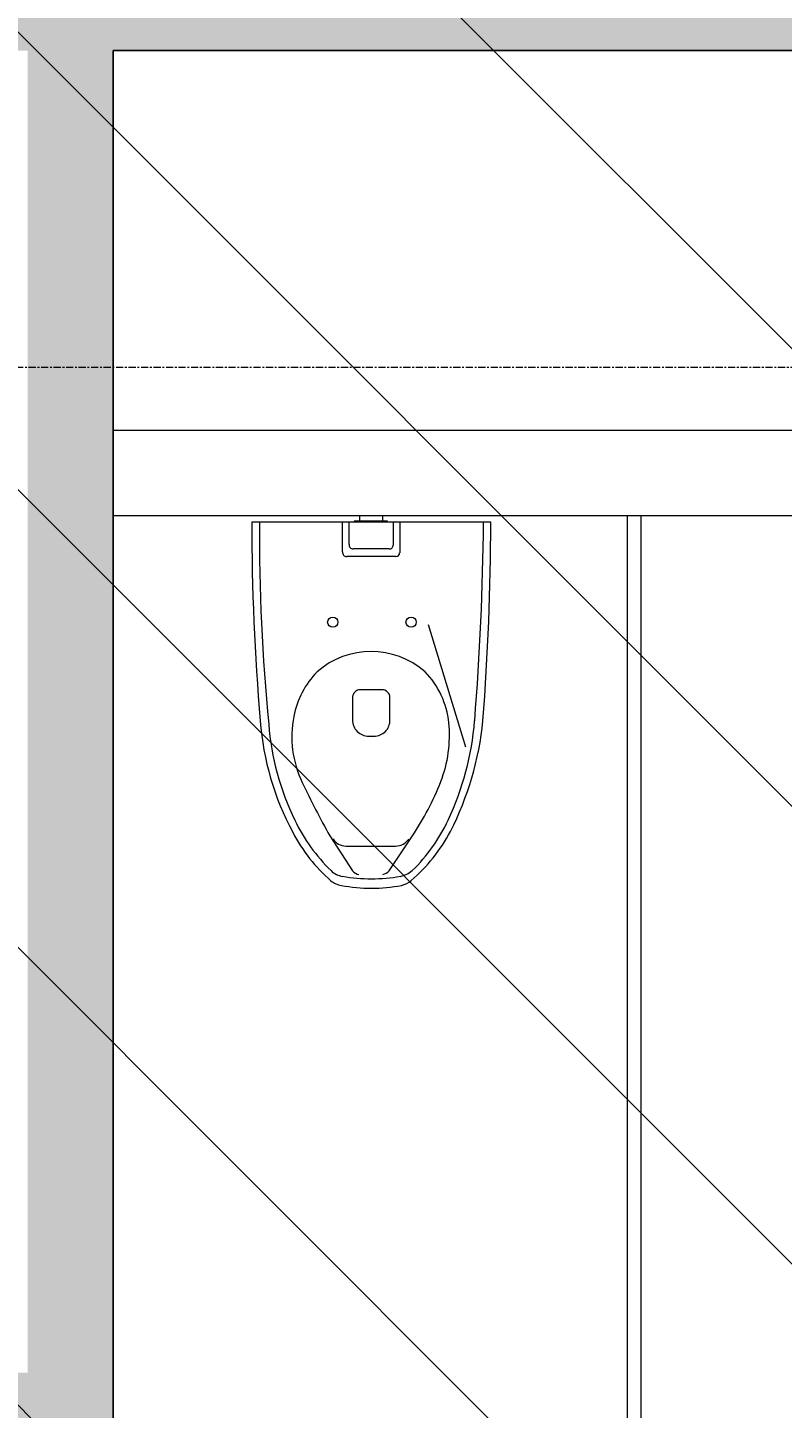
# Model space of a CAD drawing. Units: inches. Extents: x 656 to 7453, y 205 to 3528.
# Drawn here: x 5974 to 6027, y 2039 to 2136 of the extents above; entities that cross this region are included whole.
import ezdxf

# ---------------------------------------------------------------- set-up
doc = ezdxf.new("R2010")
doc.units = ezdxf.units.IN
doc.header["$MEASUREMENT"] = 0
doc.linetypes.add('Grid Line 1_2_', pattern=[0.875, 0.5, -0.125, 0.125, -0.125])
for name, color, linetype, lineweight in [('A-DETL-GENF', 92, 'Continuous', 9), ('A-E-BATH-PARTITION', 9, 'Continuous', 9), ('A-E-FLOR-PFIX', 9, 'Continuous', 9), ('A-E-WALL', 9, 'Continuous', 9), ('A-N-FLOR-PFIX', 9, 'Continuous', 9), ('A-WALL', 113, 'Continuous', 9), ('A-WALL-PATT', 111, 'Continuous', 9), ('S-GRID', 1, 'Continuous', 9), ('Shell_Metreon_Flr 4_dwg', 8, 'Continuous', 9)]:
    doc.layers.add(name, color=color, linetype=linetype, lineweight=lineweight)
doc.styles.add('Arial', font='arial.ttf', dxfattribs={"height": 0.000996553})

# ---------------------------------------------------------------- blocks, each defined once
blk = doc.blocks.new('Shell_Metreon_Flr 4_dwg_4329pln-1111689-1 - PRESENTATION PLAN - 1_16_ Clean Copy 1')
at = {"layer": 'A-E-FLOR-PFIX'}
for p, q in [((0.062, 8.375), (0.062, -8.375)), ((0.062, 1.99), (2.188, 1.99)), ((24.46, 1.248), (22.025, 2.88)), ((0.062, 1.544), (1.653, 1.544)), ((1.921, 1.248), (1.921, -1.276)), ((2.455, 1.722), (2.455, -1.721)), ((13.915, 1.309), (12.344, 1.309)), ((22.738, -1.78), (22.738, 1.693)), ((-0.012, 0.475), (0.062, 0.475)), ((11.784, 0.744), (11.784, -0.76)), ((15.04, -0.178), (15.04, 0.195)), ((-0.012, -0.521), (0.062, -0.521)), ((1.594, -1.543), (0.062, -1.543)), ((12.349, -1.32), (13.909, -1.32)), ((22.025, -2.908), (24.46, -1.305)), ((2.128, -2.018), (0.062, -2.018))]:
    blk.add_line(p, q, dxfattribs=at)
at = {"layer": 'A-E-FLOR-PFIX', "flags": 128}
for points in [[(0.062, 1.148), (-0.012, 1.148), (-0.012, -1.201), (0.062, -1.201)], [(-0.012, 0.804), (-0.383, 0.804), (-0.383, -0.829), (-0.012, -0.829)]]:
    blk.add_lwpolyline(points, dxfattribs=at)
at = {"layer": 'A-E-FLOR-PFIX'}
for centre in [(7.058, 2.791), (7.058, -2.7)]:
    blk.add_circle(centre, 0.358, dxfattribs=at)
for centre, radius, start, end in [((-0.565, -183.611), 191.987, 85.65952, 89.81286), ((-2.302, -199.077), 206.962, 85.49184, 89.34538), ((11.693, -14.239), 22.182, 63.13641, 84.11844), ((12.237, -13.136), 20.453, 64.90763, 85.15347), ((14.705, -0.524), 5.988, 95.83818, 134.17724), ((14.996, -3.368), 8.847, 68.60113, 95.83818), ((11.001, -13.562), 19.796, 56.16008, 68.60113), ((15.725, -5.678), 12.221, 44.40743, 64.89028), ((16.044, -5.045), 12.016, 40.76101, 61.83617), ((14.869, -0.014), 5.756, 138.88912, 221.11088), ((2.188, 1.722), 0.267, 0.024, 90), ((21.603, 1.693), 1.135, 0, 55.75363), ((22.9, 1.611), 2.003, 12.49776, 39.05967), ((12.754, 0.016), 12.27, 350.48406, 9.51594), ((24.148, 1.876), 1.36, 10.33319, 42.81609), ((14.645, 0.013), 11.044, 349.00236, 10.99764), ((1.653, 1.276), 0.269, 353.99829, 90), ((12.344, 0.749), 0.56, 90, 180.53501), ((13.926, 0.195), 1.114, 360, 90.58569), ((23.984, 0.659), 0.757, 10.9251, 51.02359), ((12.344, -0.76), 0.56, 180, 270.58295), ((13.909, -0.189), 1.131, 270, 0.5296), ((24.131, -0.805), 0.599, 303.35535, 354.69596), ((1.648, -1.276), 0.273, 258.55529, 0), ((2.157, -1.721), 0.298, 264.52345, 0), ((21.7, -1.78), 1.038, 300.90185, 360), ((15.826, 5.474), 11.964, 295.15303, 316.16144), ((16.474, 4.758), 11.54, 297.30451, 318.90875), ((23.489, -1.829), 1.379, 314.49518, 352.35553), ((23.79, -1.8), 1.721, 323.39835, 350.18711), ((14.84, 0.634), 6.181, 225.82276, 258.905), ((-14.871, 64.051), 76.451, 295.70048, 298.85596), ((15.075, 1.83), 7.399, 258.905, 295.70048), ((12.565, 11.532), 19.356, 274.14834, 298.38871), ((12.791, 11.22), 18.458, 274.35851, 296.0983), ((0.59, 132.947), 140.79, 269.78542, 275.54502), ((0.215, 148.965), 157.34, 269.94453, 275.01378)]:
    blk.add_arc(centre, radius, start, end, dxfattribs=at)
blk = doc.blocks.new('Shell_Metreon_Flr 4_dwg-526248-1 - PRESENTATION PLAN - 1_16_ Clean Copy 1')
at = {"layer": 'A-E-BATH-PARTITION', "flags": 128}
blk.add_lwpolyline([(6015.855, 2014.052), (6016.855, 2014.052), (6016.855, 2101.344), (6015.855, 2101.344)], close=True, dxfattribs=at)
at = {"layer": 'A-E-FLOR-PFIX'}
blk.add_line((6001.925, 2093.737), (6004.533, 2085.171), dxfattribs=at)
at = {"layer": 'A-E-WALL', "flags": 128}
for points in [[(5979.855, 2107.344), (6076.397, 2107.344), (6076.397, 2133.938)], [(6076.397, 1972.051), (6076.397, 2101.344), (5979.855, 2101.344)]]:
    blk.add_lwpolyline(points, dxfattribs=at)
at = {"rotation": 270}
blk.add_blockref('Shell_Metreon_Flr 4_dwg_4329pln-1111689-1 - PRESENTATION PLAN - 1_16_ Clean Copy 1', (5997.934, 2100.96), dxfattribs=at)
at = {"layer": 'A-N-FLOR-PFIX', "char_height": 0.000997, "attachment_point": 1, "rotation": 270, "line_spacing_factor": 0.941778, "style": 'Arial'}
for s, insert, width in [('VITREOUS CHINA', (5997.93, 2100.96), 0.01412), ('C_TOILETS', (5997.931, 2100.96), 0.00905), ('KINGSTON', (5997.933, 2100.96), 0.00867), ('K-4329', (5997.935, 2100.96), 0.00537)]:
    blk.add_mtext(s, dxfattribs=dict(at, insert=insert, width=width))

msp = doc.modelspace()

# ---------------------------------------------------------------- hatches: boundary and pattern name
at = {"layer": 'A-DETL-GENF'}
h = msp.add_hatch(dxfattribs=at)
h.set_pattern_fill('FP_7', style=0, pattern_type=2)
h.set_pattern_definition([(135, (0, 0), (-16.024454, -16.024454), [])])
h.paths.add_polyline_path([(7164.107, 987.632), (7230.305, 1057.378), (7156.278, 1552.512), (7106.081, 1593.379), (6984.147, 1593.379), (6984.147, 1957.219), (7296.651, 1957.219), (7306.021, 2002.406), (7314.943, 2047.683), (7323.418, 2093.046), (7331.444, 2138.491), (7339.02, 2184.012), (7346.146, 2229.607), (7352.822, 2275.269), (7359.045, 2320.996), (7364.817, 2366.781), (7370.135, 2412.622), (7375, 2458.512), (7379.412, 2504.449), (7383.369, 2550.427), (7386.872, 2596.442), (7389.92, 2642.489), (7392.512, 2688.564), (7394.649, 2734.662), (7396.331, 2780.779), (7397.556, 2826.911), (7398.326, 2873.052), (7398.639, 2919.199), (7130.661, 3160.759), (6982.743, 3194.285), (6522.87, 3179.321), (6110.278, 3104.194), (5935.304, 2981.676), (5952.005, 2862.844), (5847.161, 2862.844), (5847.161, 2955.219), (2949.043, 2955.219), (2956.163, 3036.604), (2914.841, 3081.699), (2423.153, 3081.699), (2381.44, 3036.177), (2389.343, 2945.844), (2201.61, 2945.844), (2201.61, 2308.699), (2180.085, 2308.699), (2036.656, 2276.882), (2036.656, 2332.805), (1712.656, 2332.805), (1712.656, 2205.072), (1483.042, 2154.168), (1483.042, 2023.34), (1436.949, 2033.138), (1396.598, 1854.641), (1790.158, 1854.641), (1790.158, 1988.021), (1864.774, 1988.021), (1864.774, 2059.659), (1884.824, 2059.659), (1884.824, 2092.769), (1981.212, 2092.769), (1981.212, 2194.518), (2123.212, 2194.518), (2205.22, 2212.699), (2389.858, 2212.699), (2389.858, 2319.949), (3713.358, 2319.949), (3713.358, 2555.71), (5773.673, 2555.71), (5773.673, 2251.2), (5780.339, 2251.2), (5780.339, 2155.2), (5721.548, 2155.2), (5721.548, 2135.344), (5665.817, 2135.344), (5665.817, 2145.344), (5639.567, 2145.344), (5639.567, 2135.344), (5576.116, 2135.344), (5576.116, 1752.094), (5774.339, 1752.094), (5774.339, 1972.051), (5875.577, 1972.051), (5875.577, 1906.051), (5971.577, 1906.051), (5971.577, 1972.051), (6082.622, 1972.051), (6082.622, 1906.051), (6164.794, 1906.051), (6164.794, 1972.051), (6277.622, 1972.051), (6277.622, 1906.051), (6347.322, 1906.051), (6358.078, 1713.368), (6402.797, 1713.368), (6402.797, 1487.305), (6458.297, 1487.305), (6458.297, 1418.68), (6450.797, 1418.68), (6450.797, 1257.68), (6377.244, 1184.126), (6377.244, 1132.266), (6702.984, 1092.265), (6714.735, 1040.091)], flags=0)
h.paths.add_polyline_path([(4892.339, 1752.094), (4892.339, 2134.699), (4694.214, 2134.699), (4694.214, 1752.094)], flags=0)
at = {"layer": 'A-WALL-PATT'}
for points in [[(6076.622, 2133.938), (6076.622, 2139.938), (5860.235, 2139.938), (5860.235, 2133.938), (6056.311, 2133.938)], [(5973.855, 2041.344), (5979.855, 2041.344), (5979.855, 2133.938), (5973.855, 2133.938), (5973.855, 2072.494)]]:
    msp.add_hatch(color=9, dxfattribs=at).paths.add_polyline_path(points, flags=0)
h = msp.add_hatch(color=9, dxfattribs=at)
h.paths.add_polyline_path([(5979.855, 2035.344), (5979.855, 2041.344), (5964.895, 2041.344), (5964.895, 2035.344), (5971.577, 2035.344)], flags=0)
h.paths.add_polyline_path([(5928.895, 2035.344), (5928.895, 2041.344), (5860.235, 2041.344), (5860.235, 2035.344), (5928.217, 2035.344)], flags=0)

# ---------------------------------------------------------------- linework, layer by layer
at = {"layer": 'A-WALL', "color": 253, "lineweight": 25}
for p, q in [((5979.855, 2133.938), (6076.622, 2133.938)), ((5979.855, 2035.344), (5979.855, 2133.938))]:
    msp.add_line(p, q, dxfattribs=at)
at = {"layer": 'S-GRID', "linetype": 'Grid Line 1_2_'}
msp.add_line((734.429, 2111.773), (7453.059, 2111.773), dxfattribs=at)

# ---------------------------------------------------------------- block references
at = {"layer": 'Shell_Metreon_Flr 4_dwg', "color": 9}
msp.add_blockref('Shell_Metreon_Flr 4_dwg-526248-1 - PRESENTATION PLAN - 1_16_ Clean Copy 1', (0, 0), dxfattribs=at)

doc.saveas('drawing.dxf')
